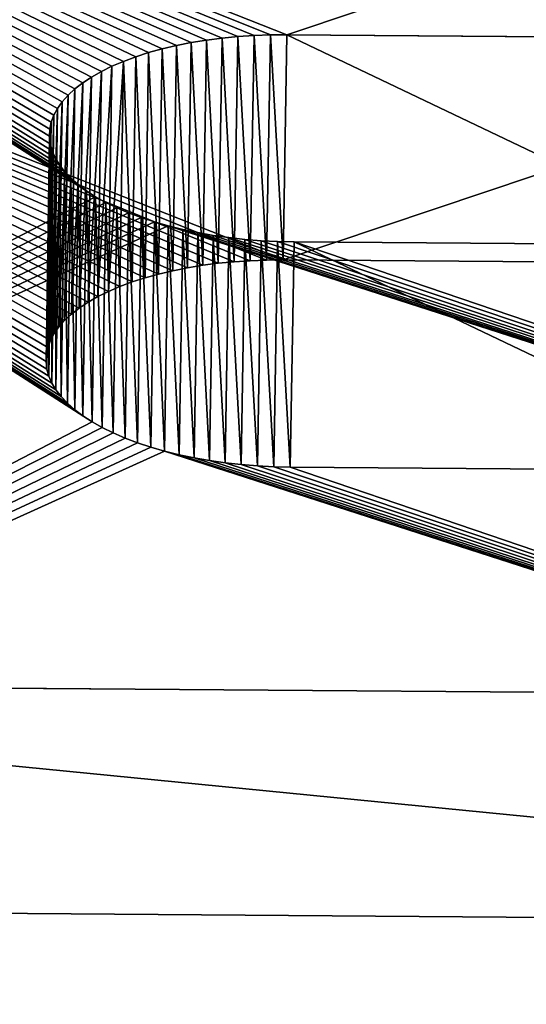
# Model space of a CAD drawing. Extents: x 17.5 to 40.9, y -30.1 to 23.4.
# Drawn here: x 31.4 to 31.8, y 12.1 to 12.8 of the extents above; entities that cross this region are included whole.
import ezdxf

# ---------------------------------------------------------------- set-up
doc = ezdxf.new("R2010")
doc.units = 0
doc.header["$MEASUREMENT"] = 0
doc.layers.get('0').update_dxf_attribs({"linetype": 'CONTINUOUS'})
doc.layers.add('LUMBER', color=134, linetype='CONTINUOUS')

# ---------------------------------------------------------------- blocks, each defined once
blk = doc.blocks.new('SHAPE_BENDER_COMPONENT')
at = {"color": 253}
for p, q in [((12.86013, 1.38319, 0.05266), (14.69409, 1.32818, 0.05266)), ((12.85653, 1.20327), (14.68689, 1.14837)), ((13.63176, 1.1272, 0.84732), (13.62074, 1.12599, 0.85258)), ((13.62664, 0.94731, 0.79466), (13.63176, 1.1272, 0.84732)), ((13.6431, 1.12817, 0.84282), (13.63176, 1.1272, 0.84732)), ((13.63796, 0.94829, 0.79016), (13.6431, 1.12817, 0.84282)), ((13.65472, 1.12891, 0.83911), (13.6431, 1.12817, 0.84282)), ((13.64955, 0.94903, 0.78645), (13.65472, 1.12891, 0.83911)), ((13.66655, 1.1294, 0.83621), (13.65472, 1.12891, 0.83911)), ((13.66136, 0.94952, 0.78355), (13.66655, 1.1294, 0.83621)), ((13.67855, 1.12965, 0.83413), (13.66655, 1.1294, 0.83621)), ((13.67333, 0.94977, 0.78147), (13.67855, 1.12965, 0.83413)), ((13.69065, 1.12965, 0.83288), (13.67855, 1.12965, 0.83413)), ((13.68541, 0.94978, 0.78022), (13.69065, 1.12965, 0.83288)), ((13.7028, 1.12941, 0.83246), (13.69065, 1.12965, 0.83288)), ((13.69753, 0.94953, 0.7798), (13.7028, 1.12941, 0.83246)), ((14.0607, 1.1187, 0.83246), (13.7028, 1.12941, 0.83246)), ((13.59013, 1.12101, 0.87271), (13.58091, 1.11893, 0.88077)), ((13.58509, 0.94113, 0.82005), (13.59013, 1.12101, 0.87271)), ((13.59988, 1.12289, 0.86531), (13.59013, 1.12101, 0.87271)), ((13.59482, 0.94301, 0.81265), (13.59988, 1.12289, 0.86531)), ((13.60502, 0.94467, 0.80593), (13.6101, 1.12455, 0.85859)), ((13.62074, 1.12599, 0.85258), (13.6101, 1.12455, 0.85859)), ((13.61564, 0.9461, 0.79992), (13.62074, 1.12599, 0.85258)), ((13.56418, 1.1142, 0.89867), (13.55676, 1.11156, 0.90843)), ((13.55919, 0.93431, 0.84601), (13.56418, 1.1142, 0.89867)), ((13.57225, 1.11666, 0.88943), (13.56418, 1.1142, 0.89867)), ((13.56724, 0.93677, 0.83677), (13.57225, 1.11666, 0.88943)), ((13.58091, 1.11893, 0.88077), (13.57225, 1.11666, 0.88943)), ((13.57589, 0.93905, 0.82811), (13.58091, 1.11893, 0.88077)), ((13.54398, 1.10582, 0.92936), (13.53867, 1.10274, 0.94043)), ((13.53902, 0.92593, 0.8767), (13.54398, 1.10582, 0.92936)), ((13.54505, 0.92888, 0.86602), (13.55002, 1.10876, 0.91868)), ((13.55179, 0.93168, 0.85577), (13.55676, 1.11156, 0.90843)), ((13.52919, 0.91965, 0.89917), (13.53412, 1.09954, 0.95183)), ((13.53412, 1.09954, 0.95183), (13.53035, 1.09623, 0.96351)), ((13.53373, 0.92285, 0.88777), (13.53867, 1.10274, 0.94043)), ((13.53867, 1.10274, 0.94043), (13.53412, 1.09954, 0.95183)), ((13.52246, 0.91295, 0.92276), (13.52738, 1.09284, 0.97542)), ((13.52738, 1.09284, 0.97542), (13.52522, 1.08936, 0.98749)), ((13.52542, 0.91634, 0.91085), (13.53035, 1.09623, 0.96351)), ((13.53035, 1.09623, 0.96351), (13.52738, 1.09284, 0.97542)), ((13.51896, 0.90595, 0.94703), (13.52388, 1.08584, 0.99968)), ((13.5203, 0.90948, 0.93483), (13.52522, 1.08936, 0.98749)), ((13.52388, 1.08584, 0.99968), (13.52336, 1.08199, 1.01289)), ((13.52522, 1.08936, 0.98749), (13.52388, 1.08584, 0.99968)), ((13.51845, 0.9021, 0.96023), (13.52336, 1.08199, 1.01289)), ((13.51876, 0.8985, 0.97248), (13.52367, 1.07839, 1.02514)), ((13.52336, 1.08199, 1.01289), (13.52367, 1.07839, 1.02514)), ((13.52367, 1.07839, 1.02514), (13.52482, 1.07479, 1.03733)), ((13.5199, 0.8949, 0.98467), (13.52482, 1.07479, 1.03733)), ((13.52187, 0.89131, 0.99675), (13.52679, 1.07119, 1.04941)), ((13.52482, 1.07479, 1.03733), (13.52679, 1.07119, 1.04941)), ((13.52679, 1.07119, 1.04941), (13.52957, 1.06762, 1.06131)), ((13.52464, 0.88774, 1.00865), (13.52957, 1.06762, 1.06131)), ((13.52821, 0.88421, 1.02033), (13.53315, 1.0641, 1.07299)), ((13.52957, 1.06762, 1.06131), (13.53315, 1.0641, 1.07299)), ((13.53315, 1.0641, 1.07299), (13.53751, 1.06063, 1.08439)), ((13.53257, 0.88074, 1.03174), (13.53751, 1.06063, 1.08439)), ((13.53751, 1.06063, 1.08439), (13.54264, 1.05723, 1.09546)), ((13.53769, 0.87735, 1.0428), (13.54264, 1.05723, 1.09546)), ((13.54264, 1.05723, 1.09546), (13.5485, 1.05393, 1.10614)), ((13.54354, 0.87404, 1.05348), (13.5485, 1.05393, 1.10614)), ((13.5485, 1.05393, 1.10614), (13.55508, 1.05073, 1.11639)), ((13.5501, 0.87085, 1.06373), (13.55508, 1.05073, 1.11639)), ((13.55508, 1.05073, 1.11639), (13.56234, 1.04765, 1.12616)), ((13.55735, 0.86777, 1.0735), (13.56234, 1.04765, 1.12616)), ((13.56234, 1.04765, 1.12616), (13.57024, 1.04471, 1.13539)), ((13.56524, 0.86483, 1.08273), (13.57024, 1.04471, 1.13539)), ((13.57024, 1.04471, 1.13539), (13.57876, 1.04192, 1.14406)), ((13.57373, 0.86203, 1.0914), (13.57876, 1.04192, 1.14406)), ((13.57876, 1.04192, 1.14406), (13.58784, 1.03929, 1.15211)), ((13.5828, 0.8594, 1.09945), (13.58784, 1.03929, 1.15211)), ((13.58784, 1.03929, 1.15211), (13.59746, 1.03683, 1.15952)), ((13.5924, 0.85695, 1.10686), (13.59746, 1.03683, 1.15952)), ((13.59746, 1.03683, 1.15952), (13.60755, 1.03456, 1.16624)), ((13.60247, 0.85468, 1.11358), (13.60755, 1.03456, 1.16624)), ((13.60755, 1.03456, 1.16624), (13.61809, 1.03248, 1.17224)), ((13.61299, 0.8526, 1.11958), (13.61809, 1.03248, 1.17224)), ((13.61809, 1.03248, 1.17224), (13.62901, 1.03061, 1.17751)), ((13.62388, 0.85073, 1.12485), (13.62901, 1.03061, 1.17751)), ((13.62901, 1.03061, 1.17751), (13.64026, 1.02896, 1.182)), ((13.63512, 0.84908, 1.12934), (13.64026, 1.02896, 1.182)), ((13.64026, 1.02896, 1.182), (13.6518, 1.02753, 1.18571)), ((13.64664, 0.84765, 1.13305), (13.6518, 1.02753, 1.18571)), ((13.6518, 1.02753, 1.18571), (13.66358, 1.02632, 1.18861)), ((13.65838, 0.84644, 1.13595), (13.66358, 1.02632, 1.18861)), ((13.66358, 1.02632, 1.18861), (13.67552, 1.02535, 1.19069)), ((13.67031, 0.84548, 1.13803), (13.67552, 1.02535, 1.19069)), ((13.67552, 1.02535, 1.19069), (13.68759, 1.02463, 1.19195)), ((13.68235, 0.84475, 1.13929), (13.68759, 1.02463, 1.19195)), ((13.68759, 1.02463, 1.19195), (13.69972, 1.02414, 1.19237)), ((13.69445, 0.84426, 1.13971), (13.69972, 1.02414, 1.19237)), ((13.69972, 1.02414, 1.19237), (14.0572, 1.01344, 1.19237)), ((13.61564, 0.9461, 0.79992), (13.60502, 0.94467, 0.80593)), ((13.62664, 0.94731, 0.79466), (13.61564, 0.9461, 0.79992)), ((13.63796, 0.94829, 0.79016), (13.62664, 0.94731, 0.79466)), ((13.64955, 0.94903, 0.78645), (13.63796, 0.94829, 0.79016)), ((13.66136, 0.94952, 0.78355), (13.64955, 0.94903, 0.78645)), ((13.67333, 0.94977, 0.78147), (13.66136, 0.94952, 0.78355)), ((13.68541, 0.94978, 0.78022), (13.67333, 0.94977, 0.78147)), ((13.69753, 0.94953, 0.7798), (13.68541, 0.94978, 0.78022)), ((14.05473, 0.93884, 0.7798), (13.69753, 0.94953, 0.7798)), ((13.57589, 0.93905, 0.82811), (13.56724, 0.93677, 0.83677)), ((13.58509, 0.94113, 0.82005), (13.57589, 0.93905, 0.82811)), ((13.59482, 0.94301, 0.81265), (13.58509, 0.94113, 0.82005)), ((13.55919, 0.93431, 0.84601), (13.55179, 0.93168, 0.85577)), ((13.56724, 0.93677, 0.83677), (13.55919, 0.93431, 0.84601)), ((13.53902, 0.92593, 0.8767), (13.53373, 0.92285, 0.88777)), ((13.52542, 0.91634, 0.91085), (13.52246, 0.91295, 0.92276)), ((13.52919, 0.91965, 0.89917), (13.52542, 0.91634, 0.91085)), ((13.53373, 0.92285, 0.88777), (13.52919, 0.91965, 0.89917)), ((13.5203, 0.90948, 0.93483), (13.51896, 0.90595, 0.94703)), ((13.52246, 0.91295, 0.92276), (13.5203, 0.90948, 0.93483)), ((13.51896, 0.90595, 0.94703), (13.51845, 0.9021, 0.96023)), ((13.51845, 0.9021, 0.96023), (13.51876, 0.8985, 0.97248)), ((13.51876, 0.8985, 0.97248), (13.5199, 0.8949, 0.98467)), ((13.5199, 0.8949, 0.98467), (13.52187, 0.89131, 0.99675)), ((13.52187, 0.89131, 0.99675), (13.52464, 0.88774, 1.00865)), ((13.52464, 0.88774, 1.00865), (13.52821, 0.88421, 1.02033)), ((13.52821, 0.88421, 1.02033), (13.53257, 0.88074, 1.03174)), ((13.53257, 0.88074, 1.03174), (13.53769, 0.87735, 1.0428)), ((13.53769, 0.87735, 1.0428), (13.54354, 0.87404, 1.05348)), ((13.54354, 0.87404, 1.05348), (13.5501, 0.87085, 1.06373)), ((13.5501, 0.87085, 1.06373), (13.55735, 0.86777, 1.0735)), ((13.55735, 0.86777, 1.0735), (13.56524, 0.86483, 1.08273)), ((13.56524, 0.86483, 1.08273), (13.57373, 0.86203, 1.0914)), ((13.57373, 0.86203, 1.0914), (13.5828, 0.8594, 1.09945)), ((13.5828, 0.8594, 1.09945), (13.5924, 0.85695, 1.10686)), ((13.5924, 0.85695, 1.10686), (13.60247, 0.85468, 1.11358)), ((13.60247, 0.85468, 1.11358), (13.61299, 0.8526, 1.11958)), ((13.61299, 0.8526, 1.11958), (13.62388, 0.85073, 1.12485)), ((13.62388, 0.85073, 1.12485), (13.63512, 0.84908, 1.12934)), ((13.63512, 0.84908, 1.12934), (13.64664, 0.84765, 1.13305)), ((13.64664, 0.84765, 1.13305), (13.65838, 0.84644, 1.13595)), ((13.65838, 0.84644, 1.13595), (13.67031, 0.84548, 1.13803)), ((13.67031, 0.84548, 1.13803), (13.68235, 0.84475, 1.13929)), ((13.68235, 0.84475, 1.13929), (13.69445, 0.84426, 1.13971)), ((13.69445, 0.84426, 1.13971), (14.05124, 0.83358, 1.13971))]:
    blk.add_line(p, q, dxfattribs=at)
for p, q in [((13.6101, 1.12455, 0.85859), (14.69409, 1.32818, 0.05266)), ((14.68689, 1.14837), (13.60502, 0.94467, 0.80593)), ((13.59988, 1.12289, 0.86531), (13.6101, 1.12455, 0.85859)), ((12.8489, 0.82161, 1.97216), (13.54398, 1.10582, 0.92936)), ((13.54398, 1.10582, 0.92936), (13.55002, 1.10876, 0.91868)), ((13.55002, 1.10876, 0.91868), (13.55676, 1.11156, 0.90843)), ((13.60502, 0.94467, 0.80593), (13.59482, 0.94301, 0.81265)), ((13.55179, 0.93168, 0.85577), (13.54505, 0.92888, 0.86602)), ((13.53902, 0.92593, 0.8767), (12.8453, 0.64169, 1.91951)), ((13.54505, 0.92888, 0.86602), (13.53902, 0.92593, 0.8767))]:
    blk.add_line(p, q)
mesh = blk.add_polyface(dxfattribs=at)
corners = [(12.86013, 1.38319, 0.05266), (13.6101, 1.12455, 0.85859), (14.69409, 1.32818, 0.05266), (13.59988, 1.12289, 0.86531), (13.59013, 1.12101, 0.87271), (13.58091, 1.11893, 0.88077), (13.57225, 1.11666, 0.88943), (13.56418, 1.1142, 0.89867), (13.55676, 1.11156, 0.90843), (12.8489, 0.82161, 1.97216), (13.55002, 1.10876, 0.91868), (13.54398, 1.10582, 0.92936)]
mesh.append_faces([[corners[k] for k in face] for face in [(0, 1, 2), (10, 9, 11)]], dxfattribs={"vtx0": -1, "color": 253})
mesh.append_faces([[corners[k] for k in face] for face in [(1, 0, 3), (3, 0, 4), (4, 0, 5), (5, 0, 6), (6, 0, 7), (7, 0, 8), (8, 9, 10)]], dxfattribs={"vtx0": -1, "vtx1": -1, "color": 253})
mesh.append_faces([[corners[k] for k in face] for face in [(8, 0, 9)]], dxfattribs={"vtx0": -1, "vtx2": -1, "color": 253})
mesh = blk.add_polyface(dxfattribs=at)
corners = [(12.86013, 1.38319, 0.05266), (14.68689, 1.14837), (12.85653, 1.20327), (14.69409, 1.32818, 0.05266)]
mesh.append_faces([[corners[k] for k in face] for face in [(0, 1, 2), (1, 0, 3)]], dxfattribs={"vtx0": -1, "color": 253})
mesh = blk.add_polyface(dxfattribs=at)
corners = [(14.69409, 1.32818, 0.05266), (13.7028, 1.12941, 0.83246), (14.0607, 1.1187, 0.83246), (13.69065, 1.12965, 0.83288), (13.67855, 1.12965, 0.83413), (13.66655, 1.1294, 0.83621), (13.65472, 1.12891, 0.83911), (13.6431, 1.12817, 0.84282), (13.63176, 1.1272, 0.84732), (13.62074, 1.12599, 0.85258), (13.6101, 1.12455, 0.85859), (12.8489, 0.82161, 1.97216), (13.53867, 1.10274, 0.94043), (13.54398, 1.10582, 0.92936), (13.53412, 1.09954, 0.95183), (13.53035, 1.09623, 0.96351), (13.52738, 1.09284, 0.97542), (13.52522, 1.08936, 0.98749), (13.52388, 1.08584, 0.99968), (13.52336, 1.08199, 1.01289), (13.52367, 1.07839, 1.02514), (13.52482, 1.07479, 1.03733), (13.52679, 1.07119, 1.04941), (13.52957, 1.06762, 1.06131), (13.53315, 1.0641, 1.07299), (13.53751, 1.06063, 1.08439), (13.54264, 1.05723, 1.09546), (13.5485, 1.05393, 1.10614), (13.55508, 1.05073, 1.11639), (13.56234, 1.04765, 1.12616), (13.57024, 1.04471, 1.13539), (13.57876, 1.04192, 1.14406), (13.58784, 1.03929, 1.15211), (13.59746, 1.03683, 1.15952), (13.60755, 1.03456, 1.16624), (13.61809, 1.03248, 1.17224), (13.62901, 1.03061, 1.17751), (13.64026, 1.02896, 1.182), (13.6518, 1.02753, 1.18571), (13.66358, 1.02632, 1.18861), (13.67552, 1.02535, 1.19069), (13.68759, 1.02463, 1.19195), (13.69972, 1.02414, 1.19237), (14.67164, 0.76694, 1.97216), (14.22285, 1.08226, 0.94043), (14.21775, 1.08565, 0.92936), (14.2119, 1.08895, 0.91868), (14.20534, 1.09215, 0.90843), (14.1981, 1.09522, 0.89867), (14.19021, 1.09816, 0.88943), (14.1817, 1.10095, 0.88077), (14.17262, 1.10358, 0.87271), (14.16301, 1.10603, 0.86531), (14.15292, 1.1083, 0.85859), (14.14239, 1.11037, 0.85258), (14.13146, 1.11224, 0.84732), (14.1202, 1.11389, 0.84282), (14.10865, 1.11532, 0.83911), (14.09687, 1.11652, 0.83621), (14.08492, 1.11749, 0.83413), (14.07284, 1.11821, 0.83288), (14.2272, 1.07879, 0.95183), (14.23075, 1.07527, 0.96351), (14.23351, 1.0717, 0.97542), (14.23545, 1.06811, 0.98749), (14.23656, 1.0645, 0.99968), (14.23685, 1.06091, 1.01193), (14.2363, 1.05706, 1.02514), (14.23493, 1.05353, 1.03733), (14.23275, 1.05006, 1.04941), (14.22975, 1.04666, 1.06131), (14.22596, 1.04336, 1.07299), (14.22138, 1.04016, 1.08439), (14.21605, 1.03708, 1.09546), (14.20999, 1.03413, 1.10614), (14.20323, 1.03133, 1.11639), (14.19579, 1.02869, 1.12616), (14.18772, 1.02623, 1.13539), (14.17905, 1.02395, 1.14406), (14.16981, 1.02187, 1.15211), (14.16006, 1.01999, 1.15952), (14.14984, 1.01833, 1.16624), (14.1392, 1.01688, 1.17224), (14.12819, 1.01567, 1.17751), (14.11685, 1.01469, 1.182), (14.10524, 1.01395, 1.18571), (14.09341, 1.01346, 1.18861), (14.08143, 1.01321, 1.19069), (14.06934, 1.0132, 1.19195), (14.0572, 1.01344, 1.19237)]
mesh.append_faces([[corners[k] for k in face] for face in [(9, 0, 10), (11, 12, 13)]], dxfattribs={"vtx0": -1, "color": 253})
mesh.append_faces([[corners[k] for k in face] for face in [(1, 0, 3), (3, 0, 4), (4, 0, 5), (5, 0, 6), (6, 0, 7), (7, 0, 8), (8, 0, 9), (12, 11, 14), (14, 11, 15), (15, 11, 16), (16, 11, 17), (17, 11, 18), (18, 11, 19), (19, 11, 20), (20, 11, 21), (21, 11, 22), (22, 11, 23), (23, 11, 24), (24, 11, 25), (25, 11, 26), (26, 11, 27), (27, 11, 28), (28, 11, 29), (29, 11, 30), (30, 11, 31), (31, 11, 32), (32, 11, 33), (33, 11, 34), (34, 11, 35), (35, 11, 36), (36, 11, 37), (37, 11, 38), (38, 11, 39), (39, 11, 40), (40, 11, 41), (41, 11, 42), (0, 44, 43), (44, 0, 45), (45, 0, 46), (46, 0, 47), (47, 0, 48), (48, 0, 49), (49, 0, 50), (50, 0, 51), (51, 0, 52), (52, 0, 53), (53, 0, 54), (54, 0, 55), (55, 0, 56), (56, 0, 57), (57, 0, 58), (58, 0, 59), (59, 0, 60), (60, 0, 2)]], dxfattribs={"vtx0": -1, "vtx1": -1, "color": 253})
mesh.append_faces([[corners[k] for k in face] for face in [(0, 1, 2), (42, 11, 43), (43, 44, 61), (43, 61, 62), (43, 62, 63), (43, 63, 64), (43, 64, 65), (43, 65, 66), (43, 66, 67), (43, 67, 68), (43, 68, 69), (43, 69, 70), (43, 70, 71), (43, 71, 72), (43, 72, 73), (43, 73, 74), (43, 74, 75), (43, 75, 76), (43, 76, 77), (43, 77, 78), (43, 78, 79), (43, 79, 80), (43, 80, 81), (43, 81, 82), (43, 82, 83), (43, 83, 84), (43, 84, 85), (43, 85, 86), (43, 86, 87), (43, 87, 88), (43, 88, 89), (43, 89, 42)]], dxfattribs={"vtx0": -1, "vtx2": -1, "color": 253})
mesh = blk.add_polyface(dxfattribs=at)
corners = [(13.60502, 0.94467, 0.80593), (12.85653, 1.20327), (14.68689, 1.14837), (13.59482, 0.94301, 0.81265), (13.58509, 0.94113, 0.82005), (13.57589, 0.93905, 0.82811), (13.56724, 0.93677, 0.83677), (13.55919, 0.93431, 0.84601), (13.55179, 0.93168, 0.85577), (12.8453, 0.64169, 1.91951), (13.54505, 0.92888, 0.86602), (13.53902, 0.92593, 0.8767)]
mesh.append_faces([[corners[k] for k in face] for face in [(0, 1, 2), (9, 10, 11)]], dxfattribs={"vtx0": -1, "color": 253})
mesh.append_faces([[corners[k] for k in face] for face in [(1, 8, 9)]], dxfattribs={"vtx0": -1, "vtx1": -1, "color": 253})
mesh.append_faces([[corners[k] for k in face] for face in [(1, 0, 3), (1, 3, 4), (1, 4, 5), (1, 5, 6), (1, 6, 7), (1, 7, 8), (9, 8, 10)]], dxfattribs={"vtx0": -1, "vtx2": -1, "color": 253})
mesh = blk.add_polyface(dxfattribs=at)
corners = [(14.68689, 1.14837), (14.06685, 0.93836, 0.78022), (14.05473, 0.93884, 0.7798), (14.0789, 0.93763, 0.78147), (14.09084, 0.93667, 0.78355), (14.10259, 0.93547, 0.78645), (14.11412, 0.93404, 0.79016), (14.12536, 0.93239, 0.79466), (14.13626, 0.93052, 0.79992), (14.14677, 0.92845, 0.80593), (14.15685, 0.92618, 0.81265), (14.16644, 0.92373, 0.82005), (14.1755, 0.9211, 0.82811), (14.18399, 0.91831, 0.83677), (14.19186, 0.91537, 0.84601), (14.19909, 0.9123, 0.85577), (14.20564, 0.90911, 0.86602), (14.21147, 0.90581, 0.8767), (14.21657, 0.90241, 0.88777), (14.66444, 0.58713, 1.91951), (14.2209, 0.89895, 0.89917), (14.22445, 0.89542, 0.91085), (14.2272, 0.89186, 0.92276), (14.22913, 0.88826, 0.93483), (14.23025, 0.88466, 0.94703), (14.23054, 0.88107, 0.95927), (14.22999, 0.87722, 0.97248), (14.22862, 0.87369, 0.98467), (14.22644, 0.87022, 0.99675), (14.22345, 0.86682, 1.00865), (14.21966, 0.86351, 1.02033), (14.2151, 0.86031, 1.03174), (14.20978, 0.85723, 1.0428), (14.20373, 0.85428, 1.05348), (14.19698, 0.85148, 1.06373), (14.18956, 0.84885, 1.0735), (14.1815, 0.84638, 1.08273), (14.17284, 0.8441, 1.0914), (14.16363, 0.84202, 1.09945), (14.1539, 0.84014, 1.10686), (14.1437, 0.83848, 1.11358), (14.13308, 0.83704, 1.11958), (14.12208, 0.83582, 1.12485), (14.11076, 0.83484, 1.12934), (14.09918, 0.8341, 1.13305), (14.08738, 0.83361, 1.13595), (14.07542, 0.83335, 1.13803), (14.06335, 0.83334, 1.13929), (14.05124, 0.83358, 1.13971), (13.69445, 0.84426, 1.13971), (13.53373, 0.92285, 0.88777), (12.8453, 0.64169, 1.91951), (13.53902, 0.92593, 0.8767), (13.52919, 0.91965, 0.89917), (13.52542, 0.91634, 0.91085), (13.52246, 0.91295, 0.92276), (13.5203, 0.90948, 0.93483), (13.51896, 0.90595, 0.94703), (13.51845, 0.9021, 0.96023), (13.51876, 0.8985, 0.97248), (13.5199, 0.8949, 0.98467), (13.52187, 0.89131, 0.99675), (13.52464, 0.88774, 1.00865), (13.52821, 0.88421, 1.02033), (13.53257, 0.88074, 1.03174), (13.53769, 0.87735, 1.0428), (13.54354, 0.87404, 1.05348), (13.5501, 0.87085, 1.06373), (13.55735, 0.86777, 1.0735), (13.56524, 0.86483, 1.08273), (13.57373, 0.86203, 1.0914), (13.5828, 0.8594, 1.09945), (13.5924, 0.85695, 1.10686), (13.60247, 0.85468, 1.11358), (13.61299, 0.8526, 1.11958), (13.62388, 0.85073, 1.12485), (13.63512, 0.84908, 1.12934), (13.64664, 0.84765, 1.13305), (13.65838, 0.84644, 1.13595), (13.67031, 0.84548, 1.13803), (13.68235, 0.84475, 1.13929), (13.61564, 0.9461, 0.79992), (13.60502, 0.94467, 0.80593), (13.62664, 0.94731, 0.79466), (13.63796, 0.94829, 0.79016), (13.64955, 0.94903, 0.78645), (13.66136, 0.94952, 0.78355), (13.67333, 0.94977, 0.78147), (13.68541, 0.94978, 0.78022), (13.69753, 0.94953, 0.7798)]
mesh.append_faces([[corners[k] for k in face] for face in [(50, 51, 52), (0, 81, 82)]], dxfattribs={"vtx0": -1, "color": 253})
mesh.append_faces([[corners[k] for k in face] for face in [(1, 0, 3), (3, 0, 4), (4, 0, 5), (5, 0, 6), (6, 0, 7), (7, 0, 8), (8, 0, 9), (9, 0, 10), (10, 0, 11), (11, 0, 12), (12, 0, 13), (13, 0, 14), (14, 0, 15), (15, 0, 16), (16, 0, 17), (17, 0, 18), (18, 19, 20), (20, 19, 21), (21, 19, 22), (22, 19, 23), (23, 19, 24), (24, 19, 25), (25, 19, 26), (26, 19, 27), (27, 19, 28), (28, 19, 29), (29, 19, 30), (30, 19, 31), (31, 19, 32), (32, 19, 33), (33, 19, 34), (34, 19, 35), (35, 19, 36), (36, 19, 37), (37, 19, 38), (38, 19, 39), (39, 19, 40), (40, 19, 41), (41, 19, 42), (42, 19, 43), (43, 19, 44), (44, 19, 45), (45, 19, 46), (46, 19, 47), (47, 19, 48), (48, 19, 49), (51, 49, 19), (81, 0, 83), (83, 0, 84), (84, 0, 85), (85, 0, 86), (86, 0, 87), (87, 0, 88), (88, 0, 89), (89, 0, 2)]], dxfattribs={"vtx0": -1, "vtx1": -1, "color": 253})
mesh.append_faces([[corners[k] for k in face] for face in [(0, 1, 2), (18, 0, 19), (51, 50, 53), (51, 53, 54), (51, 54, 55), (51, 55, 56), (51, 56, 57), (51, 57, 58), (51, 58, 59), (51, 59, 60), (51, 60, 61), (51, 61, 62), (51, 62, 63), (51, 63, 64), (51, 64, 65), (51, 65, 66), (51, 66, 67), (51, 67, 68), (51, 68, 69), (51, 69, 70), (51, 70, 71), (51, 71, 72), (51, 72, 73), (51, 73, 74), (51, 74, 75), (51, 75, 76), (51, 76, 77), (51, 77, 78), (51, 78, 79), (51, 79, 80), (51, 80, 49)]], dxfattribs={"vtx0": -1, "vtx2": -1, "color": 253})
mesh = blk.add_polyface(dxfattribs=at)
corners = [(13.62664, 0.94731, 0.79466), (13.62074, 1.12599, 0.85258), (13.61564, 0.9461, 0.79992), (13.63176, 1.1272, 0.84732)]
mesh.append_faces([[corners[k] for k in face] for face in [(0, 1, 2), (1, 0, 3)]], dxfattribs={"vtx0": -1, "color": 253})
mesh = blk.add_polyface(dxfattribs=at)
corners = [(13.63796, 0.94829, 0.79016), (13.63176, 1.1272, 0.84732), (13.62664, 0.94731, 0.79466), (13.6431, 1.12817, 0.84282)]
mesh.append_faces([[corners[k] for k in face] for face in [(0, 1, 2), (1, 0, 3)]], dxfattribs={"vtx0": -1, "color": 253})
mesh = blk.add_polyface(dxfattribs=at)
corners = [(13.64955, 0.94903, 0.78645), (13.6431, 1.12817, 0.84282), (13.63796, 0.94829, 0.79016), (13.65472, 1.12891, 0.83911)]
mesh.append_faces([[corners[k] for k in face] for face in [(0, 1, 2), (1, 0, 3)]], dxfattribs={"vtx0": -1, "color": 253})
mesh = blk.add_polyface(dxfattribs=at)
corners = [(13.66136, 0.94952, 0.78355), (13.65472, 1.12891, 0.83911), (13.64955, 0.94903, 0.78645), (13.66655, 1.1294, 0.83621)]
mesh.append_faces([[corners[k] for k in face] for face in [(0, 1, 2), (1, 0, 3)]], dxfattribs={"vtx0": -1, "color": 253})
mesh = blk.add_polyface(dxfattribs=at)
corners = [(13.67333, 0.94977, 0.78147), (13.66655, 1.1294, 0.83621), (13.66136, 0.94952, 0.78355), (13.67855, 1.12965, 0.83413)]
mesh.append_faces([[corners[k] for k in face] for face in [(0, 1, 2), (1, 0, 3)]], dxfattribs={"vtx0": -1, "color": 253})
mesh = blk.add_polyface(dxfattribs=at)
corners = [(13.68541, 0.94978, 0.78022), (13.67855, 1.12965, 0.83413), (13.67333, 0.94977, 0.78147), (13.69065, 1.12965, 0.83288)]
mesh.append_faces([[corners[k] for k in face] for face in [(0, 1, 2), (1, 0, 3)]], dxfattribs={"vtx0": -1, "color": 253})
mesh = blk.add_polyface(dxfattribs=at)
corners = [(13.69753, 0.94953, 0.7798), (13.69065, 1.12965, 0.83288), (13.68541, 0.94978, 0.78022), (13.7028, 1.12941, 0.83246)]
mesh.append_faces([[corners[k] for k in face] for face in [(0, 1, 2), (1, 0, 3)]], dxfattribs={"vtx0": -1, "color": 253})
mesh = blk.add_polyface(dxfattribs=at)
corners = [(14.05473, 0.93884, 0.7798), (13.7028, 1.12941, 0.83246), (13.69753, 0.94953, 0.7798), (14.0607, 1.1187, 0.83246)]
mesh.append_faces([[corners[k] for k in face] for face in [(0, 1, 2), (1, 0, 3)]], dxfattribs={"vtx0": -1, "color": 253})
mesh = blk.add_polyface(dxfattribs=at)
corners = [(13.58509, 0.94113, 0.82005), (13.58091, 1.11893, 0.88077), (13.57589, 0.93905, 0.82811), (13.59013, 1.12101, 0.87271)]
mesh.append_faces([[corners[k] for k in face] for face in [(0, 1, 2), (1, 0, 3)]], dxfattribs={"vtx0": -1, "color": 253})
mesh = blk.add_polyface(dxfattribs=at)
corners = [(13.59482, 0.94301, 0.81265), (13.59013, 1.12101, 0.87271), (13.58509, 0.94113, 0.82005), (13.59988, 1.12289, 0.86531)]
mesh.append_faces([[corners[k] for k in face] for face in [(0, 1, 2), (1, 0, 3)]], dxfattribs={"vtx0": -1, "color": 253})
mesh = blk.add_polyface(dxfattribs=at)
corners = [(13.60502, 0.94467, 0.80593), (13.59988, 1.12289, 0.86531), (13.59482, 0.94301, 0.81265), (13.6101, 1.12455, 0.85859)]
mesh.append_faces([[corners[k] for k in face] for face in [(0, 1, 2), (1, 0, 3)]], dxfattribs={"vtx0": -1, "color": 253})
mesh = blk.add_polyface(dxfattribs=at)
corners = [(13.61564, 0.9461, 0.79992), (13.6101, 1.12455, 0.85859), (13.60502, 0.94467, 0.80593), (13.62074, 1.12599, 0.85258)]
mesh.append_faces([[corners[k] for k in face] for face in [(0, 1, 2), (1, 0, 3)]], dxfattribs={"vtx0": -1, "color": 253})
mesh = blk.add_polyface(dxfattribs=at)
corners = [(13.55919, 0.93431, 0.84601), (13.55676, 1.11156, 0.90843), (13.55179, 0.93168, 0.85577), (13.56418, 1.1142, 0.89867)]
mesh.append_faces([[corners[k] for k in face] for face in [(0, 1, 2), (1, 0, 3)]], dxfattribs={"vtx0": -1, "color": 253})
mesh = blk.add_polyface(dxfattribs=at)
corners = [(13.56724, 0.93677, 0.83677), (13.56418, 1.1142, 0.89867), (13.55919, 0.93431, 0.84601), (13.57225, 1.11666, 0.88943)]
mesh.append_faces([[corners[k] for k in face] for face in [(0, 1, 2), (1, 0, 3)]], dxfattribs={"vtx0": -1, "color": 253})
mesh = blk.add_polyface(dxfattribs=at)
corners = [(13.57589, 0.93905, 0.82811), (13.57225, 1.11666, 0.88943), (13.56724, 0.93677, 0.83677), (13.58091, 1.11893, 0.88077)]
mesh.append_faces([[corners[k] for k in face] for face in [(0, 1, 2), (1, 0, 3)]], dxfattribs={"vtx0": -1, "color": 253})
mesh = blk.add_polyface(dxfattribs=at)
corners = [(13.53902, 0.92593, 0.8767), (13.53867, 1.10274, 0.94043), (13.53373, 0.92285, 0.88777), (13.54398, 1.10582, 0.92936)]
mesh.append_faces([[corners[k] for k in face] for face in [(0, 1, 2), (1, 0, 3)]], dxfattribs={"vtx0": -1, "color": 253})
mesh = blk.add_polyface(dxfattribs=at)
corners = [(13.54505, 0.92888, 0.86602), (13.54398, 1.10582, 0.92936), (13.53902, 0.92593, 0.8767), (13.55002, 1.10876, 0.91868)]
mesh.append_faces([[corners[k] for k in face] for face in [(0, 1, 2), (1, 0, 3)]], dxfattribs={"vtx0": -1, "color": 253})
mesh = blk.add_polyface(dxfattribs=at)
corners = [(13.55179, 0.93168, 0.85577), (13.55002, 1.10876, 0.91868), (13.54505, 0.92888, 0.86602), (13.55676, 1.11156, 0.90843)]
mesh.append_faces([[corners[k] for k in face] for face in [(0, 1, 2), (1, 0, 3)]], dxfattribs={"vtx0": -1, "color": 253})
mesh = blk.add_polyface(dxfattribs=at)
corners = [(13.52919, 0.91965, 0.89917), (13.53035, 1.09623, 0.96351), (13.52542, 0.91634, 0.91085), (13.53412, 1.09954, 0.95183)]
mesh.append_faces([[corners[k] for k in face] for face in [(0, 1, 2), (1, 0, 3)]], dxfattribs={"vtx0": -1, "color": 253})
mesh = blk.add_polyface(dxfattribs=at)
corners = [(13.53373, 0.92285, 0.88777), (13.53412, 1.09954, 0.95183), (13.52919, 0.91965, 0.89917), (13.53867, 1.10274, 0.94043)]
mesh.append_faces([[corners[k] for k in face] for face in [(0, 1, 2), (1, 0, 3)]], dxfattribs={"vtx0": -1, "color": 253})
mesh = blk.add_polyface(dxfattribs=at)
corners = [(13.52246, 0.91295, 0.92276), (13.52522, 1.08936, 0.98749), (13.5203, 0.90948, 0.93483), (13.52738, 1.09284, 0.97542)]
mesh.append_faces([[corners[k] for k in face] for face in [(0, 1, 2), (1, 0, 3)]], dxfattribs={"vtx0": -1, "color": 253})
mesh = blk.add_polyface(dxfattribs=at)
corners = [(13.52542, 0.91634, 0.91085), (13.52738, 1.09284, 0.97542), (13.52246, 0.91295, 0.92276), (13.53035, 1.09623, 0.96351)]
mesh.append_faces([[corners[k] for k in face] for face in [(0, 1, 2), (1, 0, 3)]], dxfattribs={"vtx0": -1, "color": 253})
mesh = blk.add_polyface(dxfattribs=at)
corners = [(13.51896, 0.90595, 0.94703), (13.52336, 1.08199, 1.01289), (13.51845, 0.9021, 0.96023), (13.52388, 1.08584, 0.99968)]
mesh.append_faces([[corners[k] for k in face] for face in [(0, 1, 2), (1, 0, 3)]], dxfattribs={"vtx0": -1, "color": 253})
mesh = blk.add_polyface(dxfattribs=at)
corners = [(13.5203, 0.90948, 0.93483), (13.52388, 1.08584, 0.99968), (13.51896, 0.90595, 0.94703), (13.52522, 1.08936, 0.98749)]
mesh.append_faces([[corners[k] for k in face] for face in [(0, 1, 2), (1, 0, 3)]], dxfattribs={"vtx0": -1, "color": 253})
mesh = blk.add_polyface(dxfattribs=at)
corners = [(13.51845, 0.9021, 0.96023), (13.52367, 1.07839, 1.02514), (13.51876, 0.8985, 0.97248), (13.52336, 1.08199, 1.01289)]
mesh.append_faces([[corners[k] for k in face] for face in [(0, 1, 2), (1, 0, 3)]], dxfattribs={"vtx0": -1, "color": 253})
mesh = blk.add_polyface(dxfattribs=at)
corners = [(13.51876, 0.8985, 0.97248), (13.52482, 1.07479, 1.03733), (13.5199, 0.8949, 0.98467), (13.52367, 1.07839, 1.02514)]
mesh.append_faces([[corners[k] for k in face] for face in [(0, 1, 2), (1, 0, 3)]], dxfattribs={"vtx0": -1, "color": 253})
mesh = blk.add_polyface(dxfattribs=at)
corners = [(13.5199, 0.8949, 0.98467), (13.52679, 1.07119, 1.04941), (13.52187, 0.89131, 0.99675), (13.52482, 1.07479, 1.03733)]
mesh.append_faces([[corners[k] for k in face] for face in [(0, 1, 2), (1, 0, 3)]], dxfattribs={"vtx0": -1, "color": 253})
mesh = blk.add_polyface(dxfattribs=at)
corners = [(13.52187, 0.89131, 0.99675), (13.52957, 1.06762, 1.06131), (13.52464, 0.88774, 1.00865), (13.52679, 1.07119, 1.04941)]
mesh.append_faces([[corners[k] for k in face] for face in [(0, 1, 2), (1, 0, 3)]], dxfattribs={"vtx0": -1, "color": 253})
mesh = blk.add_polyface(dxfattribs=at)
corners = [(13.52464, 0.88774, 1.00865), (13.53315, 1.0641, 1.07299), (13.52821, 0.88421, 1.02033), (13.52957, 1.06762, 1.06131)]
mesh.append_faces([[corners[k] for k in face] for face in [(0, 1, 2), (1, 0, 3)]], dxfattribs={"vtx0": -1, "color": 253})
mesh = blk.add_polyface(dxfattribs=at)
corners = [(13.52821, 0.88421, 1.02033), (13.53751, 1.06063, 1.08439), (13.53257, 0.88074, 1.03174), (13.53315, 1.0641, 1.07299)]
mesh.append_faces([[corners[k] for k in face] for face in [(0, 1, 2), (1, 0, 3)]], dxfattribs={"vtx0": -1, "color": 253})
mesh = blk.add_polyface(dxfattribs=at)
corners = [(13.53257, 0.88074, 1.03174), (13.54264, 1.05723, 1.09546), (13.53769, 0.87735, 1.0428), (13.53751, 1.06063, 1.08439)]
mesh.append_faces([[corners[k] for k in face] for face in [(0, 1, 2), (1, 0, 3)]], dxfattribs={"vtx0": -1, "color": 253})
mesh = blk.add_polyface(dxfattribs=at)
corners = [(13.53769, 0.87735, 1.0428), (13.5485, 1.05393, 1.10614), (13.54354, 0.87404, 1.05348), (13.54264, 1.05723, 1.09546)]
mesh.append_faces([[corners[k] for k in face] for face in [(0, 1, 2), (1, 0, 3)]], dxfattribs={"vtx0": -1, "color": 253})
mesh = blk.add_polyface(dxfattribs=at)
corners = [(13.54354, 0.87404, 1.05348), (13.55508, 1.05073, 1.11639), (13.5501, 0.87085, 1.06373), (13.5485, 1.05393, 1.10614)]
mesh.append_faces([[corners[k] for k in face] for face in [(0, 1, 2), (1, 0, 3)]], dxfattribs={"vtx0": -1, "color": 253})
mesh = blk.add_polyface(dxfattribs=at)
corners = [(13.5501, 0.87085, 1.06373), (13.56234, 1.04765, 1.12616), (13.55735, 0.86777, 1.0735), (13.55508, 1.05073, 1.11639)]
mesh.append_faces([[corners[k] for k in face] for face in [(0, 1, 2), (1, 0, 3)]], dxfattribs={"vtx0": -1, "color": 253})
mesh = blk.add_polyface(dxfattribs=at)
corners = [(13.55735, 0.86777, 1.0735), (13.57024, 1.04471, 1.13539), (13.56524, 0.86483, 1.08273), (13.56234, 1.04765, 1.12616)]
mesh.append_faces([[corners[k] for k in face] for face in [(0, 1, 2), (1, 0, 3)]], dxfattribs={"vtx0": -1, "color": 253})
mesh = blk.add_polyface(dxfattribs=at)
corners = [(13.56524, 0.86483, 1.08273), (13.57876, 1.04192, 1.14406), (13.57373, 0.86203, 1.0914), (13.57024, 1.04471, 1.13539)]
mesh.append_faces([[corners[k] for k in face] for face in [(0, 1, 2), (1, 0, 3)]], dxfattribs={"vtx0": -1, "color": 253})
mesh = blk.add_polyface(dxfattribs=at)
corners = [(13.57876, 1.04192, 1.14406), (13.5828, 0.8594, 1.09945), (13.57373, 0.86203, 1.0914), (13.58784, 1.03929, 1.15211)]
mesh.append_faces([[corners[k] for k in face] for face in [(0, 1, 2), (1, 0, 3)]], dxfattribs={"vtx0": -1, "color": 253})
mesh = blk.add_polyface(dxfattribs=at)
corners = [(13.58784, 1.03929, 1.15211), (13.5924, 0.85695, 1.10686), (13.5828, 0.8594, 1.09945), (13.59746, 1.03683, 1.15952)]
mesh.append_faces([[corners[k] for k in face] for face in [(0, 1, 2), (1, 0, 3)]], dxfattribs={"vtx0": -1, "color": 253})
mesh = blk.add_polyface(dxfattribs=at)
corners = [(13.59746, 1.03683, 1.15952), (13.60247, 0.85468, 1.11358), (13.5924, 0.85695, 1.10686), (13.60755, 1.03456, 1.16624)]
mesh.append_faces([[corners[k] for k in face] for face in [(0, 1, 2), (1, 0, 3)]], dxfattribs={"vtx0": -1, "color": 253})
mesh = blk.add_polyface(dxfattribs=at)
corners = [(13.60755, 1.03456, 1.16624), (13.61299, 0.8526, 1.11958), (13.60247, 0.85468, 1.11358), (13.61809, 1.03248, 1.17224)]
mesh.append_faces([[corners[k] for k in face] for face in [(0, 1, 2), (1, 0, 3)]], dxfattribs={"vtx0": -1, "color": 253})
mesh = blk.add_polyface(dxfattribs=at)
corners = [(13.61809, 1.03248, 1.17224), (13.62388, 0.85073, 1.12485), (13.61299, 0.8526, 1.11958), (13.62901, 1.03061, 1.17751)]
mesh.append_faces([[corners[k] for k in face] for face in [(0, 1, 2), (1, 0, 3)]], dxfattribs={"vtx0": -1, "color": 253})
mesh = blk.add_polyface(dxfattribs=at)
corners = [(13.62901, 1.03061, 1.17751), (13.63512, 0.84908, 1.12934), (13.62388, 0.85073, 1.12485), (13.64026, 1.02896, 1.182)]
mesh.append_faces([[corners[k] for k in face] for face in [(0, 1, 2), (1, 0, 3)]], dxfattribs={"vtx0": -1, "color": 253})
mesh = blk.add_polyface(dxfattribs=at)
corners = [(13.64026, 1.02896, 1.182), (13.64664, 0.84765, 1.13305), (13.63512, 0.84908, 1.12934), (13.6518, 1.02753, 1.18571)]
mesh.append_faces([[corners[k] for k in face] for face in [(0, 1, 2), (1, 0, 3)]], dxfattribs={"vtx0": -1, "color": 253})
mesh = blk.add_polyface(dxfattribs=at)
corners = [(13.6518, 1.02753, 1.18571), (13.65838, 0.84644, 1.13595), (13.64664, 0.84765, 1.13305), (13.66358, 1.02632, 1.18861)]
mesh.append_faces([[corners[k] for k in face] for face in [(0, 1, 2), (1, 0, 3)]], dxfattribs={"vtx0": -1, "color": 253})
mesh = blk.add_polyface(dxfattribs=at)
corners = [(13.66358, 1.02632, 1.18861), (13.67031, 0.84548, 1.13803), (13.65838, 0.84644, 1.13595), (13.67552, 1.02535, 1.19069)]
mesh.append_faces([[corners[k] for k in face] for face in [(0, 1, 2), (1, 0, 3)]], dxfattribs={"vtx0": -1, "color": 253})
mesh = blk.add_polyface(dxfattribs=at)
corners = [(13.67552, 1.02535, 1.19069), (13.68235, 0.84475, 1.13929), (13.67031, 0.84548, 1.13803), (13.68759, 1.02463, 1.19195)]
mesh.append_faces([[corners[k] for k in face] for face in [(0, 1, 2), (1, 0, 3)]], dxfattribs={"vtx0": -1, "color": 253})
mesh = blk.add_polyface(dxfattribs=at)
corners = [(13.68759, 1.02463, 1.19195), (13.69445, 0.84426, 1.13971), (13.68235, 0.84475, 1.13929), (13.69972, 1.02414, 1.19237)]
mesh.append_faces([[corners[k] for k in face] for face in [(0, 1, 2), (1, 0, 3)]], dxfattribs={"vtx0": -1, "color": 253})
mesh = blk.add_polyface(dxfattribs=at)
corners = [(13.69972, 1.02414, 1.19237), (14.05124, 0.83358, 1.13971), (13.69445, 0.84426, 1.13971), (14.0572, 1.01344, 1.19237)]
mesh.append_faces([[corners[k] for k in face] for face in [(0, 1, 2), (1, 0, 3)]], dxfattribs={"vtx0": -1, "color": 253})
blk = doc.blocks.new('COMPONENT_8')
mesh = blk.add_polyface()
corners = [(0, 1, 5), (5.51998, 1, -20.51198), (0, 1, -20.51198), (5.51998, 1, 5)]
mesh.append_faces([[corners[k] for k in face] for face in [(0, 1, 2), (1, 0, 3)]], dxfattribs={"vtx0": -1})
mesh = blk.add_polyface()
corners = [(5.51998, 0, 5), (0, 0, -20.51198), (5.51998, 0, -20.51198), (0, 0, 5)]
mesh.append_faces([[corners[k] for k in face] for face in [(0, 1, 2), (1, 0, 3)]], dxfattribs={"vtx0": -1})

msp = doc.modelspace()

# ---------------------------------------------------------------- block references
at = {"extrusion": (-0.00952, 0.656219, 0.75451), "xscale": 1.0251, "rotation": 180}
msp.add_blockref('SHAPE_BENDER_COMPONENT', (-17.77303, -0.02893, 16.41635), dxfattribs=at)
at = {"layer": 'LUMBER', "color": 33, "extrusion": (1.21431e-17, -0.419452, -0.907777), "zscale": -1, "rotation": 181.8552045355425}
msp.add_blockref('COMPONENT_8', (34.70264, -4.81391, -34.76881), dxfattribs=at)

doc.saveas('drawing.dxf')
